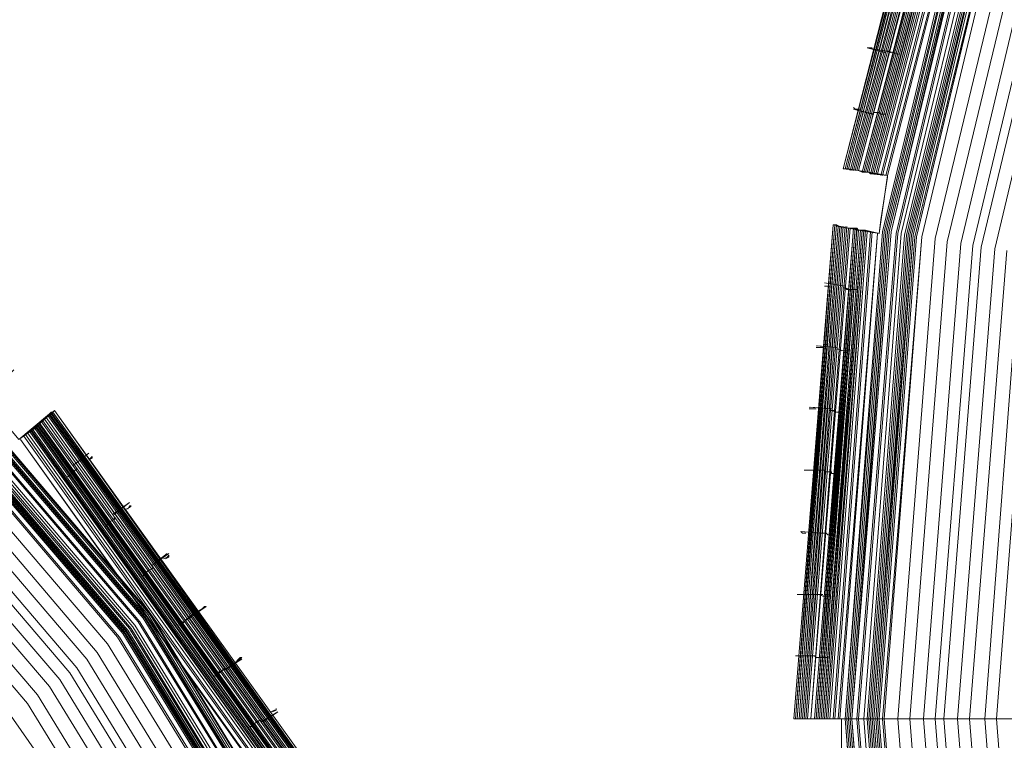
# Model space of a CAD drawing. Units: millimetres. Extents: x 83 to 3047, y -676 to 632.
# Drawn here: x 568 to 654, y -200 to -137 of the extents above; entities that cross this region are included whole.
import ezdxf

# ---------------------------------------------------------------- set-up
doc = ezdxf.new("R2010")
doc.units = ezdxf.units.MM

# ---------------------------------------------------------------- blocks, each defined once
blk = doc.blocks.new('WMF0')
at = {"color": 7, "lineweight": 0}
for points in [[(532.166, -731.673), (530.556, -732.258), (524.85, -711.847), (526.532, -711.554), (526.093, -709.14), (524.411, -709.432), (522.362, -688.289), (524.118, -688.289), (524.118, -685.875), (522.362, -685.875), (524.045, -664.732), (525.728, -665.024), (526.093, -662.537), (524.411, -662.244), (529.751, -641.759), (531.361, -642.345)], [(531.288, -732.039), (525.728, -711.7), (526.532, -711.554), (526.093, -709.14), (525.215, -709.286), (523.24, -688.289), (524.118, -688.289), (524.118, -685.875), (523.167, -685.875), (524.85, -664.878), (525.728, -665.024), (526.093, -662.537), (525.215, -662.39), (530.483, -642.052), (531.361, -642.345)], [(531.654, -731.892), (526.02, -711.627), (526.532, -711.554), (526.093, -709.14), (525.581, -709.213), (523.533, -688.289), (524.118, -688.289), (524.118, -685.875), (523.533, -685.875), (525.142, -664.878), (525.728, -665.024), (526.093, -662.537), (525.581, -662.464), (530.849, -642.125), (531.361, -642.345)], [(538.823, -625.079), (530.776, -644.466), (525.874, -664.951), (524.264, -685.875), (525.874, -706.799), (530.776, -727.21), (538.823, -746.671)], [(538.823, -625.079), (530.849, -644.466), (525.947, -664.951), (524.264, -685.875), (525.947, -706.799), (530.849, -727.21), (538.823, -746.671)], [(538.896, -746.598), (530.849, -727.21), (526.02, -706.799), (524.338, -685.875), (524.338, -685.875), (526.02, -664.951), (530.849, -644.539), (538.896, -625.152)], [(538.896, -746.598), (530.849, -727.21), (526.02, -706.799), (524.338, -685.875), (524.338, -685.875), (526.02, -664.951), (530.849, -644.539), (538.896, -625.152)], [(538.896, -746.598), (530.849, -727.21), (526.02, -706.799), (524.338, -685.875), (524.338, -685.875), (526.02, -664.951), (530.849, -644.539), (538.896, -625.152)], [(538.896, -746.598), (530.849, -727.21), (526.02, -706.799), (524.338, -685.875), (524.338, -685.875), (526.02, -664.951), (530.849, -644.539), (538.896, -625.152)], [(538.97, -625.152), (530.995, -644.539), (526.093, -664.951), (524.411, -685.875), (526.093, -706.799), (530.995, -727.21), (538.97, -746.598)], [(538.97, -625.152), (530.995, -644.539), (526.093, -664.951), (524.411, -685.875), (526.093, -706.799), (530.995, -727.21), (538.97, -746.598)], [(539.043, -625.225), (531.068, -644.539), (526.167, -664.951), (524.484, -685.875), (526.167, -706.799), (531.068, -727.137), (539.043, -746.524)], [(539.043, -625.225), (531.068, -644.539), (526.167, -664.951), (524.484, -685.875), (526.167, -706.799), (531.068, -727.137), (539.043, -746.524)], [(539.116, -625.225), (531.068, -644.539), (526.167, -664.951), (524.557, -685.875), (526.167, -706.799), (531.068, -727.137), (539.116, -746.524)], [(531.141, -727.137), (526.24, -706.725), (524.557, -685.875), (524.557, -685.875), (526.24, -664.951), (531.141, -644.613)], [(531.141, -727.137), (526.24, -706.725), (524.557, -685.875), (524.557, -685.875), (526.24, -664.951), (531.141, -644.613)], [(539.116, -625.225), (531.068, -644.613), (526.167, -664.951), (524.557, -685.875), (526.167, -706.799), (531.068, -727.137), (539.116, -746.524)], [(539.116, -625.225), (531.068, -644.613), (526.24, -664.951), (524.557, -685.875), (526.24, -706.725), (531.068, -727.137), (539.116, -746.524)], [(539.116, -625.225), (531.068, -644.613), (526.24, -664.951), (524.557, -685.875), (526.24, -706.725), (531.068, -727.137), (539.116, -746.524)], [(531.141, -727.137), (526.24, -706.725), (524.557, -685.875), (524.557, -685.875), (526.24, -664.951), (531.141, -644.613)], [(531.288, -644.686), (526.459, -665.024), (524.776, -685.875), (526.459, -706.725), (531.288, -727.064)], [(531.361, -644.686), (526.532, -665.024), (524.85, -685.875), (526.532, -706.725), (531.361, -727.064)], [(531.58, -644.759), (526.679, -665.024), (525.069, -685.875), (526.679, -706.652), (531.58, -726.991)], [(531.727, -726.918), (526.825, -706.652), (525.215, -685.875), (525.215, -685.875), (526.825, -665.097), (531.727, -644.759)], [(531.727, -726.918), (526.825, -706.652), (525.215, -685.875), (525.215, -685.875), (526.825, -665.097), (531.727, -644.759)], [(531.727, -644.759), (526.825, -665.097), (525.215, -685.875), (526.825, -706.652), (531.727, -726.918)], [(531.727, -726.918), (526.825, -706.652), (525.215, -685.875), (525.215, -685.875), (526.825, -665.097), (531.727, -644.759)], [(531.727, -726.918), (526.825, -706.652), (525.215, -685.875), (525.215, -685.875), (526.825, -665.097), (531.727, -644.759)], [(531.8, -644.832), (526.898, -665.097), (525.289, -685.875), (526.898, -706.652), (531.8, -726.918)], [(531.8, -644.832), (526.898, -665.097), (525.289, -685.875), (526.898, -706.652), (531.8, -726.918)], [(531.873, -726.918), (526.971, -706.652), (525.362, -685.875), (525.362, -685.875), (526.971, -665.097), (531.873, -644.832)], [(531.873, -644.832), (526.971, -665.097), (525.362, -685.875), (526.971, -706.652), (531.873, -726.918)], [(531.873, -644.832), (526.971, -665.097), (525.362, -685.875), (526.971, -706.652), (531.873, -726.918)], [(531.946, -726.844), (527.044, -706.652), (525.435, -685.875), (525.435, -685.875), (527.044, -665.097), (531.946, -644.832)], [(531.946, -726.844), (527.044, -706.652), (525.435, -685.875), (525.435, -685.875), (527.044, -665.097), (531.946, -644.832)], [(531.946, -644.832), (527.044, -665.097), (525.435, -685.875), (527.044, -706.652), (531.946, -726.844)], [(531.946, -644.832), (527.044, -665.097), (525.435, -685.875), (527.044, -706.652), (531.946, -726.844)], [(531.946, -726.844), (527.044, -706.652), (525.435, -685.875), (525.435, -685.875), (527.044, -665.097), (531.946, -644.832)], [(531.946, -726.844), (527.118, -706.652), (525.508, -685.875), (525.508, -685.875), (527.118, -665.097), (531.946, -644.832)], [(531.946, -726.844), (527.118, -706.652), (525.508, -685.875), (525.508, -685.875), (527.118, -665.097), (531.946, -644.832)], [(531.946, -726.844), (527.118, -706.652), (525.508, -685.875), (525.508, -685.875), (527.118, -665.097), (531.946, -644.832)], [(531.946, -726.844), (527.118, -706.652), (525.508, -685.875), (525.508, -685.875), (527.118, -665.097), (531.946, -644.832)], [(532.019, -644.905), (527.191, -665.097), (525.508, -685.875), (527.191, -706.579), (532.019, -726.844)], [(532.019, -644.905), (527.191, -665.097), (525.581, -685.875), (527.191, -706.579), (532.019, -726.844)], [(532.019, -644.905), (527.191, -665.097), (525.581, -685.875), (527.191, -706.579), (532.019, -726.844)], [(532.166, -644.905), (527.264, -665.17), (525.654, -685.875), (527.264, -706.579), (532.166, -726.844)], [(532.166, -644.905), (527.264, -665.17), (525.654, -685.875), (527.264, -706.579), (532.166, -726.844)], [(532.166, -726.771), (527.337, -706.579), (525.728, -685.875), (525.728, -685.875), (527.337, -665.17), (532.166, -644.978)], [(532.166, -726.771), (527.337, -706.579), (525.728, -685.875), (525.728, -685.875), (527.337, -665.17), (532.166, -644.978)], [(532.166, -644.905), (527.337, -665.17), (525.728, -685.875), (527.337, -706.579), (532.166, -726.771)], [(532.166, -644.905), (527.337, -665.17), (525.728, -685.875), (527.337, -706.579), (532.166, -726.771)], [(532.166, -726.771), (527.337, -706.579), (525.728, -685.875), (525.728, -685.875), (527.337, -665.17), (532.166, -644.978)], [(532.385, -726.698), (527.557, -706.579), (525.874, -685.875), (525.874, -685.875), (527.557, -665.17), (532.385, -644.978)], [(532.385, -726.698), (527.557, -706.579), (525.874, -685.875), (525.874, -685.875), (527.557, -665.17), (532.385, -644.978)], [(532.385, -644.978), (527.557, -665.17), (525.947, -685.875), (527.557, -706.579), (532.385, -726.698)], [(532.97, -645.198), (528.142, -665.244), (526.532, -685.875), (528.142, -706.433), (532.97, -726.552)], [(533.483, -645.344), (528.654, -665.39), (527.044, -685.875), (528.654, -706.36), (533.483, -726.405)], [(533.995, -645.49), (529.239, -665.463), (527.63, -685.875), (529.239, -706.286), (533.995, -726.186)], [(534.507, -726.04), (529.751, -706.213), (528.142, -685.875), (528.142, -685.875), (529.751, -665.536), (534.507, -645.71)], [(534.507, -726.04), (529.751, -706.213), (528.142, -685.875), (528.142, -685.875), (529.751, -665.536), (534.507, -645.71)], [(534.507, -726.04), (529.751, -706.213), (528.142, -685.875), (528.142, -685.875), (529.751, -665.536), (534.507, -645.71)], [(534.873, -645.783), (530.117, -665.609), (528.508, -685.875), (530.117, -706.14), (534.873, -725.893)], [(534.873, -645.783), (530.117, -665.609), (528.508, -685.875), (530.117, -706.14), (534.873, -725.893)], [(534.873, -645.783), (530.117, -665.609), (528.508, -685.875), (530.117, -706.14), (534.873, -725.893)], [(535.385, -646.003), (530.702, -665.683), (529.093, -685.875), (530.702, -706.067), (535.385, -725.747)], [(531.215, -665.756), (529.605, -685.875), (531.215, -705.994)], [(531.215, -665.756), (529.605, -685.875), (531.215, -705.994)], [(531.8, -705.847), (530.263, -685.875), (530.263, -685.875), (531.8, -665.829)], [(531.8, -705.847), (530.263, -685.875), (530.263, -685.875), (531.8, -665.829)], [(532.312, -705.774), (530.776, -685.875), (530.776, -685.875), (532.312, -665.902)], [(532.312, -705.774), (530.776, -685.875), (530.776, -685.875), (532.312, -665.902)], [(451.031, -642.71), (453.153, -643.954), (454.031, -642.491), (471.516, -654.489), (470.419, -655.806), (472.321, -657.416), (473.418, -656.025), (488.489, -670.95), (487.245, -672.048), (488.782, -673.877), (490.099, -672.779), (502.463, -690.045), (500.926, -690.923), (502.17, -693.044), (503.706, -692.167), (512.851, -711.334), (511.242, -711.92)], [(451.031, -642.71), (453.153, -643.954), (453.592, -643.222), (470.931, -655.148), (470.419, -655.806), (472.321, -657.416), (472.833, -656.684), (487.904, -671.462), (487.245, -672.048), (488.782, -673.877), (489.513, -673.364), (501.731, -690.484), (500.926, -690.923), (502.17, -693.044), (502.975, -692.605), (512.047, -711.627), (511.242, -711.92)], [(451.031, -642.71), (453.153, -643.954), (453.446, -643.515), (470.711, -655.367), (470.419, -655.806), (472.321, -657.416), (472.687, -656.977), (487.611, -671.682), (487.245, -672.048), (488.782, -673.877), (489.221, -673.511), (501.438, -690.63), (500.926, -690.923), (502.17, -693.044), (502.682, -692.752), (511.754, -711.7)], [(519.948, -760.059), (518.338, -739.135), (513.437, -718.724), (505.389, -699.263), (494.415, -681.339), (480.807, -665.39), (464.785, -651.782), (446.934, -640.808), (427.474, -632.761), (407.062, -627.859), (386.138, -626.176), (365.215, -627.859), (344.803, -632.761)], [(519.948, -760.059), (518.265, -739.135), (513.364, -718.724), (505.389, -699.263), (494.415, -681.412), (480.734, -665.39), (464.785, -651.782), (446.861, -640.808), (427.474, -632.761), (407.062, -627.859), (386.138, -626.176), (365.215, -627.859), (344.803, -632.761)], [(344.803, -632.834), (365.215, -627.932), (386.138, -626.249), (407.062, -627.932), (427.474, -632.834), (446.861, -640.808), (464.785, -651.782), (480.734, -665.463), (494.342, -681.412), (505.316, -699.336), (513.364, -718.724), (518.265, -739.135), (519.875, -760.059)], [(344.803, -632.834), (365.215, -627.932), (386.138, -626.249), (407.062, -627.932), (427.474, -632.834), (446.861, -640.808), (464.785, -651.782), (480.734, -665.463), (494.342, -681.412), (505.316, -699.336), (513.364, -718.724), (518.265, -739.135), (519.875, -760.059)], [(344.803, -632.834), (365.215, -627.932), (386.138, -626.249), (407.062, -627.932), (427.474, -632.834), (446.861, -640.808), (464.785, -651.782), (480.734, -665.463), (494.342, -681.412), (505.316, -699.336), (513.364, -718.724), (518.265, -739.135), (519.875, -760.059)], [(344.803, -632.834), (365.215, -627.932), (386.138, -626.249), (407.062, -627.932), (427.474, -632.834), (446.861, -640.808), (464.785, -651.782), (480.734, -665.463), (494.342, -681.412), (505.316, -699.336), (513.364, -718.724), (518.265, -739.135), (519.875, -760.059)], [(519.802, -760.059), (518.119, -739.135), (513.217, -718.724), (505.243, -699.336), (494.269, -681.485), (480.661, -665.536), (464.712, -651.855), (446.861, -640.955), (427.474, -632.907), (407.062, -628.005), (386.138, -626.323), (365.215, -628.005), (344.876, -632.907)], [(519.802, -760.059), (518.119, -739.135), (513.217, -718.724), (505.243, -699.336), (494.269, -681.485), (480.661, -665.536), (464.712, -651.855), (446.861, -640.955), (427.474, -632.907), (407.062, -628.005), (386.138, -626.323), (365.215, -628.005), (344.876, -632.907)], [(519.728, -760.059), (518.046, -739.135), (513.144, -718.797), (505.17, -699.409), (494.196, -681.485), (480.588, -665.536), (464.639, -651.929), (446.788, -641.028), (427.401, -632.98), (407.062, -628.078), (386.138, -626.396), (365.288, -628.078), (344.876, -632.98)], [(519.728, -760.059), (518.046, -739.135), (513.144, -718.797), (505.17, -699.409), (494.196, -681.485), (480.588, -665.536), (464.639, -651.929), (446.788, -641.028), (427.401, -632.98), (407.062, -628.078), (386.138, -626.396), (365.288, -628.078), (344.876, -632.98)], [(519.655, -760.059), (518.046, -739.135), (513.144, -718.797), (505.096, -699.409), (494.196, -681.558), (480.588, -665.609), (464.639, -652.002), (446.788, -641.028), (427.401, -632.98), (407.062, -628.152), (386.138, -626.469), (365.288, -628.152), (344.876, -632.98)], [(519.655, -760.059), (518.046, -739.135), (513.144, -718.797), (505.096, -699.409), (494.196, -681.558), (480.588, -665.609), (464.639, -652.002), (446.788, -641.028), (427.401, -633.053), (407.062, -628.152), (386.138, -626.469), (365.288, -628.152), (344.876, -633.053)], [(519.655, -760.059), (518.046, -739.135), (513.144, -718.797), (505.096, -699.409), (494.196, -681.558), (480.588, -665.609), (464.639, -652.002), (446.788, -641.028), (427.401, -633.053), (407.062, -628.152), (386.138, -626.469), (365.288, -628.152), (344.876, -633.053)], [(519.728, -760.059), (518.046, -739.135), (513.144, -718.797), (505.17, -699.409), (494.196, -681.558), (480.588, -665.609), (464.639, -651.929), (446.788, -641.028), (427.401, -632.98), (407.062, -628.078), (386.138, -626.469), (365.288, -628.078), (344.876, -632.98)], [(344.876, -633.053), (365.288, -628.152), (386.138, -626.469), (407.062, -628.152), (427.401, -633.053), (446.788, -641.028), (464.639, -652.002), (480.515, -665.609), (494.122, -681.558), (505.096, -699.409), (513.071, -718.797), (517.973, -739.208), (519.655, -760.059)], [(344.876, -633.053), (365.288, -628.152), (386.138, -626.469), (407.062, -628.152), (427.401, -633.053), (446.788, -641.028), (464.639, -652.002), (480.515, -665.609), (494.122, -681.558), (505.096, -699.409), (513.071, -718.797), (517.973, -739.208), (519.655, -760.059)], [(344.876, -633.053), (365.288, -628.152), (386.138, -626.469), (407.062, -628.152), (427.401, -633.053), (446.788, -641.028), (464.639, -652.002), (480.515, -665.609), (494.122, -681.558), (505.096, -699.409), (513.071, -718.797), (517.973, -739.208), (519.655, -760.059)], [(519.436, -760.059), (517.826, -739.208), (512.925, -718.87), (504.877, -699.556), (493.976, -681.705), (480.368, -665.756), (464.493, -652.148), (446.642, -641.247), (427.327, -633.273), (406.989, -628.371), (386.138, -626.688), (365.288, -628.371), (344.949, -633.273)], [(519.363, -760.059), (517.753, -739.208), (512.851, -718.87), (504.877, -699.556), (493.903, -681.705), (480.368, -665.829), (464.42, -652.221), (446.642, -641.32), (427.327, -633.273), (406.989, -628.444), (386.138, -626.762), (365.288, -628.444), (345.022, -633.273)], [(519.143, -760.059), (517.534, -739.282), (512.632, -718.943), (504.658, -699.629), (493.757, -681.851), (480.222, -665.975), (464.346, -652.367), (446.568, -641.467), (427.254, -633.492), (406.989, -628.591), (386.138, -626.981), (365.361, -628.591), (345.022, -633.492)], [(345.096, -633.639), (365.361, -628.737), (386.138, -627.127), (406.916, -628.737), (427.181, -633.639), (446.495, -641.613), (464.273, -652.514), (480.149, -666.048), (493.684, -681.924), (504.584, -699.702), (512.559, -719.016), (517.387, -739.282), (518.997, -760.059)], [(345.096, -633.639), (365.361, -628.737), (386.138, -627.127), (406.916, -628.737), (427.181, -633.639), (446.495, -641.613), (464.273, -652.514), (480.149, -666.048), (493.684, -681.924), (504.584, -699.702), (512.559, -719.016), (517.387, -739.282), (518.997, -760.059)], [(519.07, -760.059), (517.387, -739.282), (512.559, -719.016), (504.584, -699.702), (493.684, -681.924), (480.149, -666.048), (464.273, -652.514), (446.495, -641.613), (427.181, -633.639), (406.916, -628.737), (386.138, -627.127), (365.361, -628.737), (345.096, -633.639)], [(345.096, -633.639), (365.361, -628.737), (386.138, -627.127), (406.916, -628.737), (427.181, -633.639), (446.495, -641.613), (464.273, -652.514), (480.149, -666.048), (493.684, -681.924), (504.584, -699.702), (512.559, -719.016), (517.387, -739.282), (518.997, -760.059)], [(345.096, -633.639), (365.361, -628.737), (386.138, -627.127), (406.916, -628.737), (427.181, -633.639), (446.495, -641.613), (464.273, -652.514), (480.149, -666.048), (493.684, -681.924), (504.584, -699.702), (512.559, -719.016), (517.387, -739.282), (518.997, -760.059)], [(518.924, -760.059), (517.314, -739.282), (512.412, -719.016), (504.438, -699.775), (493.61, -681.997), (480.076, -666.122), (464.2, -652.587), (446.422, -641.686), (427.181, -633.712), (406.916, -628.81), (386.138, -627.2), (365.361, -628.81), (345.096, -633.712)], [(518.924, -760.059), (517.314, -739.282), (512.412, -719.016), (504.438, -699.775), (493.61, -681.997), (480.076, -666.122), (464.2, -652.587), (446.422, -641.686), (427.181, -633.712), (406.916, -628.81), (386.138, -627.2), (365.361, -628.81), (345.096, -633.712)], [(345.169, -633.785), (365.361, -628.883), (386.138, -627.274), (406.916, -628.883), (427.181, -633.785), (446.422, -641.759), (464.127, -652.66), (480.003, -666.195), (493.537, -681.997), (504.438, -699.775), (512.339, -719.016), (517.241, -739.282), (518.851, -760.059)], [(518.851, -760.059), (517.241, -739.282), (512.339, -719.016), (504.365, -699.775), (493.537, -681.997), (480.003, -666.195), (464.127, -652.66), (446.422, -641.759), (427.181, -633.785), (406.916, -628.956), (386.138, -627.274), (365.361, -628.956), (345.169, -633.785)], [(518.851, -760.059), (517.241, -739.282), (512.339, -719.016), (504.365, -699.775), (493.537, -681.997), (480.003, -666.195), (464.127, -652.66), (446.422, -641.759), (427.181, -633.785), (406.916, -628.956), (386.138, -627.274), (365.361, -628.956), (345.169, -633.785)], [(345.169, -633.858), (365.434, -629.029), (386.138, -627.347), (406.916, -629.029), (427.108, -633.858), (446.349, -641.832), (464.127, -652.733), (479.929, -666.195), (493.464, -682.07), (504.365, -699.848), (512.266, -719.089), (517.168, -739.282), (518.777, -760.059)], [(345.169, -633.858), (365.434, -629.029), (386.138, -627.347), (406.916, -629.029), (427.108, -633.858), (446.349, -641.832), (464.127, -652.733), (479.929, -666.195), (493.464, -682.07), (504.365, -699.848), (512.266, -719.089), (517.168, -739.282), (518.777, -760.059)], [(518.777, -760.059), (517.168, -739.282), (512.339, -719.016), (504.365, -699.775), (493.464, -682.07), (479.929, -666.195), (464.127, -652.66), (446.349, -641.832), (427.181, -633.858), (406.916, -628.956), (386.138, -627.347), (365.434, -628.956), (345.169, -633.858)], [(518.777, -760.059), (517.168, -739.282), (512.339, -719.016), (504.365, -699.775), (493.464, -682.07), (479.929, -666.195), (464.127, -652.66), (446.349, -641.832), (427.181, -633.858), (406.916, -628.956), (386.138, -627.347), (365.434, -628.956), (345.169, -633.858)], [(345.169, -633.858), (365.434, -629.029), (386.138, -627.347), (406.916, -629.029), (427.108, -633.858), (446.349, -641.832), (464.127, -652.733), (479.929, -666.195), (493.464, -682.07), (504.365, -699.848), (512.266, -719.089), (517.168, -739.282), (518.777, -760.059)], [(345.169, -633.858), (365.434, -629.029), (386.138, -627.42), (406.916, -629.029), (427.108, -633.858), (446.349, -641.832), (464.127, -652.733), (479.929, -666.268), (493.391, -682.07), (504.292, -699.848), (512.266, -719.089), (517.095, -739.282), (518.777, -760.059)], [(345.169, -633.858), (365.434, -629.029), (386.138, -627.42), (406.916, -629.029), (427.108, -633.858), (446.349, -641.832), (464.127, -652.733), (479.929, -666.268), (493.391, -682.07), (504.292, -699.848), (512.266, -719.089), (517.095, -739.282), (518.777, -760.059)], [(345.169, -633.858), (365.434, -629.029), (386.138, -627.42), (406.916, -629.029), (427.108, -633.858), (446.349, -641.832), (464.127, -652.733), (479.929, -666.268), (493.391, -682.07), (504.292, -699.848), (512.266, -719.089), (517.095, -739.282), (518.777, -760.059)], [(345.169, -633.858), (365.434, -629.029), (386.138, -627.42), (406.916, -629.029), (427.108, -633.858), (446.349, -641.832), (464.127, -652.733), (479.929, -666.268), (493.391, -682.07), (504.292, -699.848), (512.266, -719.089), (517.095, -739.282), (518.777, -760.059)], [(518.704, -760.059), (517.022, -739.355), (512.193, -719.089), (504.219, -699.848), (493.391, -682.144), (479.856, -666.268), (464.054, -652.806), (446.349, -641.906), (427.108, -633.931), (406.916, -629.103), (386.138, -627.42), (365.434, -629.103), (345.169, -633.931)], [(518.631, -760.059), (517.022, -739.355), (512.193, -719.089), (504.219, -699.848), (493.318, -682.144), (479.856, -666.341), (464.054, -652.806), (446.276, -641.906), (427.108, -634.004), (406.916, -629.103), (386.138, -627.493), (365.434, -629.103), (345.242, -634.004)], [(518.631, -760.059), (517.022, -739.355), (512.193, -719.089), (504.219, -699.848), (493.318, -682.144), (479.856, -666.341), (464.054, -652.806), (446.276, -641.906), (427.108, -634.004), (406.916, -629.103), (386.138, -627.493), (365.434, -629.103), (345.242, -634.004)], [(518.558, -760.059), (516.948, -739.355), (512.12, -719.089), (504.145, -699.921), (493.318, -682.217), (479.783, -666.341), (463.981, -652.88), (446.276, -641.979), (427.108, -634.077), (406.843, -629.176), (386.138, -627.566), (365.434, -629.176), (345.242, -634.077)], [(518.558, -760.059), (516.948, -739.355), (512.12, -719.089), (504.145, -699.921), (493.318, -682.217), (479.783, -666.341), (463.981, -652.88), (446.276, -641.979), (427.108, -634.077), (406.843, -629.176), (386.138, -627.566), (365.434, -629.176), (345.242, -634.077)], [(345.242, -634.151), (365.434, -629.249), (386.138, -627.639), (406.843, -629.249), (427.035, -634.151), (446.276, -642.052), (463.981, -652.953), (479.71, -666.414), (493.245, -682.217), (504.072, -699.921), (512.047, -719.163), (516.875, -739.355), (518.485, -760.059)], [(345.242, -634.151), (365.434, -629.249), (386.138, -627.639), (406.843, -629.249), (427.035, -634.151), (446.276, -642.052), (463.981, -652.953), (479.71, -666.414), (493.245, -682.217), (504.072, -699.921), (512.047, -719.163), (516.875, -739.355), (518.485, -760.059)], [(518.558, -760.059), (516.875, -739.355), (512.047, -719.163), (504.072, -699.921), (493.245, -682.217), (479.783, -666.414), (463.981, -652.953), (446.276, -642.052), (427.035, -634.077), (406.843, -629.249), (386.138, -627.639), (365.434, -629.249), (345.242, -634.077)], [(518.558, -760.059), (516.875, -739.355), (512.047, -719.163), (504.072, -699.921), (493.245, -682.217), (479.783, -666.414), (463.981, -652.953), (446.276, -642.052), (427.035, -634.077), (406.843, -629.249), (386.138, -627.639), (365.434, -629.249), (345.242, -634.077)], [(345.242, -634.151), (365.434, -629.249), (386.138, -627.639), (406.843, -629.249), (427.035, -634.151), (446.276, -642.052), (463.981, -652.953), (479.71, -666.414), (493.245, -682.217), (504.072, -699.921), (512.047, -719.163), (516.875, -739.355), (518.485, -760.059)], [(345.315, -634.297), (365.507, -629.468), (386.138, -627.786), (406.843, -629.468), (426.962, -634.297), (446.13, -642.198), (463.834, -653.099), (479.637, -666.561), (493.098, -682.363), (503.926, -699.995), (511.827, -719.236), (516.729, -739.355), (518.338, -760.059)], [(345.315, -634.297), (365.507, -629.468), (386.138, -627.786), (406.843, -629.468), (426.962, -634.297), (446.13, -642.198), (463.834, -653.099), (479.637, -666.561), (493.098, -682.363), (503.926, -699.995), (511.827, -719.236), (516.729, -739.355), (518.338, -760.059)], [(518.265, -760.059), (516.656, -739.355), (511.827, -719.236), (503.853, -700.068), (493.025, -682.363), (479.564, -666.561), (463.834, -653.099), (446.13, -642.271), (426.962, -634.297), (406.843, -629.468), (386.138, -627.859), (365.507, -629.468), (345.315, -634.297)], [(517.753, -760.059), (516.07, -739.501), (511.315, -719.382), (503.414, -700.287), (492.586, -682.656), (479.198, -666.999), (463.468, -653.538), (445.91, -642.784), (426.815, -634.882), (406.769, -630.054), (386.138, -628.444), (365.58, -630.054), (345.461, -634.882)], [(517.168, -760.059), (515.558, -739.574), (510.73, -719.528), (502.902, -700.58), (492.147, -683.022), (478.832, -667.365), (463.176, -653.977), (445.617, -643.222), (426.669, -635.394), (406.623, -630.566), (386.138, -628.956), (365.654, -630.566), (345.681, -635.394)], [(516.656, -760.059), (515.046, -739.647), (510.218, -719.748), (502.39, -700.799), (491.708, -683.314), (478.393, -667.731), (462.81, -654.489), (445.398, -643.735), (426.449, -635.906), (406.55, -631.151), (386.138, -629.542), (365.727, -631.151), (345.827, -635.906)], [(346.047, -636.419), (365.8, -631.663), (386.138, -630.054), (406.477, -631.663), (426.303, -636.419), (445.105, -644.247), (462.517, -654.928), (478.027, -668.17), (491.269, -683.68), (501.877, -701.019), (509.706, -719.894), (514.461, -739.721), (516.07, -760.059)], [(346.047, -636.419), (365.8, -631.663), (386.138, -630.054), (406.477, -631.663), (426.303, -636.419), (445.105, -644.247), (462.517, -654.928), (478.027, -668.17), (491.269, -683.68), (501.877, -701.019), (509.706, -719.894), (514.461, -739.721), (516.07, -760.059)], [(346.047, -636.419), (365.8, -631.663), (386.138, -630.054), (406.477, -631.663), (426.303, -636.419), (445.105, -644.247), (462.517, -654.928), (478.027, -668.17), (491.269, -683.68), (501.877, -701.019), (509.706, -719.894), (514.461, -739.721), (516.07, -760.059)], [(515.705, -760.059), (514.095, -739.794), (509.34, -720.04), (501.585, -701.238), (490.977, -683.899), (477.735, -668.39), (462.298, -655.221), (444.959, -644.613), (426.157, -636.784), (406.404, -632.029), (386.138, -630.419), (365.873, -632.029), (346.12, -636.784)], [(515.705, -760.059), (514.095, -739.794), (509.34, -720.04), (501.585, -701.238), (490.977, -683.899), (477.735, -668.39), (462.298, -655.221), (444.959, -644.613), (426.157, -636.784), (406.404, -632.029), (386.138, -630.493), (365.873, -632.029), (346.12, -636.784)], [(515.705, -760.059), (514.095, -739.794), (509.34, -720.04), (501.585, -701.238), (490.977, -683.899), (477.735, -668.39), (462.298, -655.221), (444.959, -644.613), (426.157, -636.784), (406.404, -632.029), (386.138, -630.493), (365.873, -632.029), (346.12, -636.784)], [(515.119, -760.059), (513.583, -739.867), (508.828, -720.187), (501.073, -701.458), (490.538, -684.192), (477.369, -668.828), (462.005, -655.66), (444.739, -645.051), (426.011, -637.297), (406.33, -632.614), (386.138, -631.005), (365.946, -632.614), (346.266, -637.297)], [(514.607, -760.059), (513.071, -739.94), (508.316, -720.333), (500.634, -701.677), (490.099, -684.485), (477.003, -669.194), (461.639, -656.099), (444.447, -645.564), (425.864, -637.809), (406.257, -633.126), (386.138, -631.517), (366.093, -633.126), (346.486, -637.809)], [(514.607, -760.059), (513.071, -739.94), (508.316, -720.333), (500.634, -701.677), (490.099, -684.485), (477.003, -669.194), (461.639, -656.099), (444.447, -645.564), (425.864, -637.809), (406.257, -633.126), (386.138, -631.517), (366.093, -633.126), (346.486, -637.809)], [(346.632, -638.394), (366.166, -633.712), (386.138, -632.175), (406.184, -633.712), (425.645, -638.394), (444.227, -646.076), (461.274, -656.611), (476.564, -669.633), (489.587, -684.851), (500.048, -701.97), (507.73, -720.553), (512.412, -740.086), (514.022, -760.059)], [(346.632, -638.394), (366.166, -633.712), (386.138, -632.175), (406.184, -633.712), (425.645, -638.394), (444.227, -646.076), (461.274, -656.611), (476.564, -669.633), (489.587, -684.851), (500.048, -701.97), (507.73, -720.553), (512.412, -740.086), (514.022, -760.059)], [(346.778, -638.906), (366.239, -634.224), (386.138, -632.687), (406.038, -634.224), (425.498, -638.906), (443.935, -646.588), (460.981, -656.977), (476.198, -669.999), (489.148, -685.216), (499.609, -702.263), (507.218, -720.699), (511.9, -740.159), (513.437, -760.059)], [(346.778, -638.906), (366.239, -634.224), (386.138, -632.687), (406.038, -634.224), (425.498, -638.906), (443.935, -646.588), (460.981, -656.977), (476.198, -669.999), (489.148, -685.216), (499.609, -702.263), (507.218, -720.699), (511.9, -740.159), (513.437, -760.059)], [(342.754, -879.31), (364.117, -885.089), (386.138, -886.992), (408.159, -885.089), (429.522, -879.31), (449.568, -870.018), (467.712, -857.289), (483.368, -841.632), (496.025, -823.562), (505.389, -803.516), (511.096, -782.08), (512.998, -760.059), (512.998, -760.059), (511.096, -738.038), (505.389, -716.675), (496.025, -696.629), (483.368, -678.486), (467.712, -662.829), (449.568, -650.173), (429.522, -640.808), (408.159, -635.029), (386.138, -633.126), (364.117, -635.029), (342.754, -640.808)], [(342.754, -879.31), (364.117, -885.089), (386.138, -886.992), (408.159, -885.089), (429.522, -879.31), (449.568, -870.018), (467.712, -857.289), (483.368, -841.632), (496.025, -823.562), (505.389, -803.516), (511.096, -782.08), (512.998, -760.059), (512.998, -760.059), (511.096, -738.038), (505.389, -716.675), (496.025, -696.629), (483.368, -678.486), (467.712, -662.829), (449.568, -650.173), (429.522, -640.808), (408.159, -635.029), (386.138, -633.126), (364.117, -635.029), (342.754, -640.808)], [(524.191, -662.244), (529.459, -641.613)], [(524.191, -662.244), (529.532, -641.686)], [(524.191, -662.244), (529.532, -641.686)], [(524.191, -662.244), (529.532, -641.686)], [(524.191, -662.244), (529.459, -641.686)], [(524.191, -662.244), (529.532, -641.686)], [(524.191, -662.244), (529.459, -641.686)], [(524.264, -662.244), (529.532, -641.686)], [(524.264, -662.244), (529.605, -641.686)], [(524.264, -662.244), (529.532, -641.686)], [(524.264, -662.244), (529.532, -641.686)], [(524.338, -662.244), (529.605, -641.686)], [(524.338, -662.244), (529.605, -641.686)], [(524.338, -662.244), (529.605, -641.686)], [(524.338, -662.244), (529.605, -641.686)], [(524.411, -662.244), (529.678, -641.759)], [(524.411, -662.244), (529.751, -641.759)], [(524.411, -662.244), (529.678, -641.759)], [(524.411, -662.244), (529.751, -641.759)], [(524.411, -662.244), (529.678, -641.759)], [(524.484, -662.317), (529.825, -641.759)], [(524.557, -662.317), (529.825, -641.759)], [(524.63, -662.317), (529.898, -641.832)], [(524.703, -662.317), (529.971, -641.832)], [(524.776, -662.317), (530.044, -641.832)], [(524.85, -662.317), (530.19, -641.906)], [(524.85, -662.317), (530.117, -641.906)], [(524.996, -662.39), (530.263, -641.906)], [(524.996, -662.39), (530.337, -641.979)], [(525.069, -662.39), (530.337, -641.979)], [(525.069, -662.39), (530.337, -641.979)], [(525.069, -662.39), (530.337, -641.979)], [(525.142, -662.39), (530.41, -641.979)], [(525.142, -662.39), (530.41, -641.979)], [(525.215, -662.39), (530.483, -641.979)], [(525.215, -662.39), (530.483, -642.052)], [(525.289, -662.39), (530.556, -642.052)], [(526.093, -662.537), (525.289, -662.39), (530.556, -642.052), (531.361, -642.345)], [(525.289, -662.39), (530.556, -642.052)], [(525.289, -662.39), (530.556, -642.052)], [(525.362, -662.464), (530.556, -642.052)], [(525.362, -662.464), (530.629, -642.052)], [(525.362, -662.464), (530.629, -642.052)], [(525.362, -662.464), (530.629, -642.052)], [(525.435, -662.464), (530.702, -642.052)], [(525.435, -662.464), (530.702, -642.125)], [(525.435, -662.464), (530.702, -642.125)], [(525.508, -662.464), (530.776, -642.125)], [(525.508, -662.464), (530.776, -642.125)], [(525.508, -662.464), (530.776, -642.125)], [(525.581, -662.464), (530.849, -642.125)], [(525.654, -662.464), (530.922, -642.198)], [(525.801, -662.537), (530.995, -642.198)], [(525.874, -662.537), (531.068, -642.271)], [(526.02, -662.537), (531.288, -642.271)], [(526.093, -662.537), (531.288, -642.345)], [(525.215, -657.05), (525.289, -657.05), (525.435, -657.05)], [(526.02, -657.269), (525.215, -657.05)], [(525.215, -657.05), (526.02, -657.196)], [(525.435, -657.05), (525.289, -657.05), (525.215, -657.05)], [(526.02, -657.196), (526.093, -657.196), (526.24, -657.269)], [(526.313, -657.269), (526.167, -657.196), (526.093, -657.196)], [(526.313, -657.269), (526.386, -657.269), (526.605, -657.342)], [(526.532, -657.342), (526.386, -657.269), (526.313, -657.269)], [(524.63, -659.61), (524.703, -659.683), (524.923, -659.683)], [(524.923, -659.683), (524.703, -659.683), (524.63, -659.61)], [(525.508, -659.903), (524.63, -659.683)], [(524.63, -659.683), (525.435, -659.903)], [(525.728, -659.83), (525.581, -659.83), (525.508, -659.83)], [(525.508, -659.83), (525.581, -659.83), (525.728, -659.83)], [(526.02, -659.903), (525.801, -659.903), (525.728, -659.83)], [(525.801, -659.903), (525.874, -659.903), (526.02, -659.903)], [(524.411, -662.244), (526.093, -662.537), (525.728, -665.024), (523.972, -664.732)], [(524.411, -662.244), (524.338, -662.244), (524.264, -662.244), (524.191, -662.244)], [(524.191, -662.244), (524.85, -662.317), (525.069, -662.39)], [(524.996, -662.39), (524.85, -662.317), (524.191, -662.244)], [(524.191, -662.244), (524.264, -662.244), (524.338, -662.244), (524.411, -662.244)], [(525.289, -662.39), (526.093, -662.537), (525.728, -665.024), (524.85, -664.878)], [(525.215, -662.39), (525.142, -662.39), (525.069, -662.39), (524.996, -662.39)], [(525.069, -662.39), (525.142, -662.39), (525.215, -662.39), (525.289, -662.39)], [(525.508, -662.464), (526.093, -662.537), (525.728, -665.024), (525.142, -664.878)], [(525.289, -662.39), (525.362, -662.464), (525.435, -662.464), (525.508, -662.464)], [(525.362, -662.464), (526.093, -662.537)], [(525.581, -662.464), (525.508, -662.464), (525.435, -662.464), (525.362, -662.464)], [(526.093, -662.537), (526.093, -662.61), (525.801, -664.439), (525.728, -665.024)], [(525.728, -665.024), (525.801, -664.439), (526.093, -662.61), (526.093, -662.537)], [(522.07, -685.875), (523.752, -664.658)], [(522.143, -685.875), (523.752, -664.658)], [(522.143, -685.875), (523.825, -664.658)], [(522.143, -685.875), (523.825, -664.658)], [(522.143, -685.875), (523.752, -664.658)], [(522.143, -685.875), (523.825, -664.658)], [(522.143, -685.875), (523.825, -664.658)], [(522.143, -685.875), (523.752, -664.658)], [(522.216, -685.875), (523.825, -664.658)], [(522.216, -685.875), (523.825, -664.658)], [(522.216, -685.875), (523.825, -664.658)], [(522.216, -685.875), (523.899, -664.658)], [(522.289, -685.875), (523.899, -664.658)], [(522.289, -685.875), (523.899, -664.658)], [(522.289, -685.875), (523.899, -664.658)], [(522.362, -685.875), (523.972, -664.732)], [(522.362, -685.875), (524.045, -664.732)], [(522.362, -685.875), (523.972, -664.732)], [(522.362, -685.875), (524.045, -664.732)], [(522.362, -685.875), (523.972, -664.732)], [(522.435, -685.875), (524.118, -664.732)], [(522.509, -685.875), (524.118, -664.732)], [(522.582, -685.875), (524.191, -664.732)], [(522.582, -685.875), (524.264, -664.732)], [(522.655, -685.875), (524.338, -664.732)], [(523.752, -664.658), (523.825, -664.658), (523.899, -664.658), (524.045, -664.732)], [(524.63, -664.805), (524.411, -664.805), (523.752, -664.658)], [(523.752, -664.658), (524.411, -664.805), (524.63, -664.805)], [(523.972, -664.732), (523.899, -664.658), (523.825, -664.658), (523.752, -664.658)], [(522.801, -685.875), (524.484, -664.805)], [(522.801, -685.875), (524.411, -664.805)], [(522.947, -685.875), (524.63, -664.805)], [(522.947, -685.875), (524.63, -664.805)], [(523.021, -685.875), (524.63, -664.805)], [(523.021, -685.875), (524.63, -664.805)], [(523.021, -685.875), (524.703, -664.805)], [(523.094, -685.875), (524.703, -664.805)], [(523.094, -685.875), (524.776, -664.805)], [(523.167, -685.875), (524.776, -664.878)], [(523.167, -685.875), (524.85, -664.878)], [(523.24, -685.875), (524.85, -664.878)], [(524.118, -685.875), (523.24, -685.875), (524.85, -664.878), (525.728, -665.024)], [(523.24, -685.875), (524.85, -664.878)], [(523.24, -685.875), (524.85, -664.878)], [(523.313, -685.875), (524.923, -664.878)], [(523.313, -685.875), (524.923, -664.878)], [(523.313, -685.875), (524.996, -664.878)], [(523.313, -685.875), (524.923, -664.878)], [(523.386, -685.875), (525.069, -664.878)], [(523.386, -685.875), (524.996, -664.878)], [(523.386, -685.875), (525.069, -664.878)], [(523.46, -685.875), (525.142, -664.878)], [(523.46, -685.875), (525.142, -664.878)], [(523.46, -685.875), (525.142, -664.878)], [(523.533, -685.875), (525.142, -664.878)], [(523.606, -685.875), (525.215, -664.951)], [(523.752, -685.875), (525.362, -664.951)], [(523.825, -685.875), (525.435, -664.951)], [(523.972, -685.875), (525.654, -665.024)], [(524.045, -685.875), (525.654, -665.024)], [(524.85, -664.878), (524.776, -664.878), (524.703, -664.805), (524.63, -664.805)], [(524.63, -664.805), (524.776, -664.805), (524.85, -664.878)], [(525.142, -664.878), (524.996, -664.878), (524.923, -664.878), (524.85, -664.878)], [(525.728, -665.024), (524.923, -664.878)], [(524.923, -664.878), (524.996, -664.878), (525.069, -664.878), (525.142, -664.878)], [(524.264, -667.292), (523.386, -667.146)], [(523.386, -667.146), (524.264, -667.292)], [(523.386, -667.292), (523.46, -667.292), (523.606, -667.292)], [(523.606, -667.292), (523.46, -667.292), (523.386, -667.292)], [(524.191, -667.365), (524.264, -667.365), (524.484, -667.438)], [(524.484, -667.438), (524.338, -667.438), (524.264, -667.365)], [(524.703, -667.438), (524.557, -667.438), (524.484, -667.438)], [(524.557, -667.438), (524.63, -667.438), (524.776, -667.438)], [(523.021, -669.853), (523.899, -669.926)], [(523.021, -669.926), (523.094, -669.926), (523.313, -669.926)], [(523.313, -669.926), (523.094, -669.926), (523.021, -669.926)], [(523.899, -669.926), (523.094, -669.853)], [(524.191, -670.072), (523.972, -669.999), (523.899, -669.999)], [(523.899, -669.999), (523.972, -669.999), (524.118, -670.072)], [(524.191, -670.072), (524.264, -670.072), (524.484, -670.072)], [(524.411, -670.072), (524.191, -670.072)], [(490.172, -672.779), (488.782, -673.877), (487.245, -672.048), (488.562, -670.877)], [(489.44, -673.364), (488.782, -673.877), (487.245, -672.048), (487.831, -671.462)], [(489.294, -673.511), (488.782, -673.877), (487.245, -672.048), (487.684, -671.609)], [(490.318, -672.633), (489.806, -673.072), (489.66, -673.218)], [(489.66, -673.145), (489.806, -673.072), (490.318, -672.633)], [(490.099, -672.779), (490.172, -672.706), (490.245, -672.706), (490.318, -672.633)], [(490.318, -672.633), (490.245, -672.706), (490.172, -672.779)], [(490.172, -672.706), (502.536, -690.045)], [(490.172, -672.706), (502.536, -689.972)], [(490.172, -672.706), (502.536, -689.972)], [(490.245, -672.706), (502.609, -689.972)], [(490.245, -672.706), (502.609, -689.972)], [(490.245, -672.706), (502.609, -689.972)], [(490.245, -672.706), (502.536, -689.972)], [(490.245, -672.706), (502.609, -689.972)], [(490.318, -672.633), (502.682, -689.899)], [(490.318, -672.633), (502.682, -689.899)], [(490.318, -672.633), (502.609, -689.972)], [(490.318, -672.633), (502.609, -689.972)], [(490.318, -672.633), (502.682, -689.899)], [(490.318, -672.633), (502.609, -689.972)], [(490.318, -672.633), (502.682, -689.899)], [(522.728, -672.486), (523.606, -672.56)], [(523.021, -672.56), (522.801, -672.56), (522.728, -672.56)], [(523.679, -672.56), (522.801, -672.486)], [(522.801, -672.56), (522.874, -672.56), (523.021, -672.56)], [(523.899, -672.706), (523.679, -672.633), (523.606, -672.633)], [(523.606, -672.633), (523.679, -672.633), (523.825, -672.633)], [(523.899, -672.706), (523.972, -672.706), (524.191, -672.706)], [(524.118, -672.706), (523.972, -672.706), (523.899, -672.706)], [(489.513, -673.364), (489.587, -673.291), (489.587, -673.218), (489.66, -673.218), (489.66, -673.145)], [(489.66, -673.145), (501.951, -690.338)], [(489.733, -673.072), (502.024, -690.264)], [(489.806, -673.072), (502.097, -690.264)], [(489.879, -672.999), (502.17, -690.191)], [(489.952, -672.925), (502.243, -690.118)], [(489.952, -672.925), (502.243, -690.191)], [(490.026, -672.852), (502.316, -690.118)], [(490.099, -672.779), (502.463, -690.045)], [(490.099, -672.779), (502.463, -690.045)], [(490.099, -672.852), (502.39, -690.118)], [(490.172, -672.779), (502.463, -690.045)], [(490.172, -672.779), (502.463, -690.045)], [(490.172, -672.779), (502.463, -690.045)], [(489.44, -673.364), (488.782, -673.877)], [(488.782, -673.877), (489.44, -673.364), (501.658, -690.484), (500.926, -690.923)], [(489.148, -673.584), (501.365, -690.703)], [(489.221, -673.511), (489.294, -673.511), (489.367, -673.438), (489.44, -673.364)], [(489.221, -673.511), (501.438, -690.63)], [(489.221, -673.511), (501.438, -690.63)], [(489.44, -673.364), (489.44, -673.438), (489.367, -673.438), (489.294, -673.511)], [(489.294, -673.438), (501.512, -690.557)], [(489.294, -673.511), (501.438, -690.63)], [(489.294, -673.511), (501.512, -690.557)], [(489.294, -673.511), (501.438, -690.63)], [(489.367, -673.438), (501.585, -690.557)], [(489.367, -673.438), (501.585, -690.557)], [(489.66, -673.218), (489.587, -673.218), (489.513, -673.291), (489.44, -673.364)], [(489.44, -673.364), (501.658, -690.484)], [(489.44, -673.364), (501.658, -690.484)], [(489.44, -673.364), (501.658, -690.484)], [(489.44, -673.364), (501.658, -690.484)], [(489.44, -673.364), (501.658, -690.557)], [(489.44, -673.364), (501.658, -690.484)], [(489.513, -673.291), (501.731, -690.484)], [(489.513, -673.364), (501.731, -690.484)], [(489.587, -673.218), (501.804, -690.411)], [(489.587, -673.218), (501.877, -690.411)], [(489.587, -673.291), (501.804, -690.411)], [(489.66, -673.218), (501.877, -690.338)], [(489.66, -673.218), (501.877, -690.411)], [(489.66, -673.218), (501.877, -690.338)], [(488.855, -673.877), (501, -690.85)], [(488.855, -673.877), (501, -690.923)], [(489.001, -673.73), (501.146, -690.776)], [(489.074, -673.657), (501.219, -690.776)], [(491.123, -674.974), (491.781, -674.462)], [(491.781, -674.462), (491.123, -674.974)], [(491.928, -674.608), (491.855, -674.681), (491.781, -674.754)], [(491.781, -674.754), (491.928, -674.681), (491.928, -674.608)], [(491.05, -675.34), (491.196, -675.193), (491.269, -675.193)], [(491.269, -675.12), (491.196, -675.193), (491.123, -675.267)], [(522.509, -675.193), (522.582, -675.193), (522.801, -675.193)], [(523.386, -675.193), (522.509, -675.193)], [(522.509, -675.193), (523.386, -675.193)], [(522.728, -675.193), (522.582, -675.193), (522.509, -675.193)], [(523.679, -675.267), (523.46, -675.267), (523.386, -675.267)], [(523.386, -675.267), (523.46, -675.267), (523.606, -675.267)], [(523.899, -675.34), (523.679, -675.34), (523.679, -675.267)], [(491.05, -675.34), (490.977, -675.413), (490.83, -675.486)], [(490.903, -675.486), (491.05, -675.34)], [(523.679, -675.34), (523.752, -675.34), (523.972, -675.34)], [(492.806, -677.096), (493.537, -676.583)], [(493.537, -676.583), (492.879, -677.096)], [(493.61, -676.73), (493.537, -676.803), (493.391, -676.876)], [(493.464, -676.876), (493.537, -676.73), (493.61, -676.73)], [(492.513, -677.535), (492.659, -677.461), (492.732, -677.388)], [(492.732, -677.388), (492.879, -677.315), (492.879, -677.242)], [(492.952, -677.242), (492.879, -677.315), (492.732, -677.388)], [(492.659, -677.461), (492.513, -677.608)], [(522.362, -677.827), (522.435, -677.9), (522.582, -677.9)], [(523.24, -677.9), (522.362, -677.827)], [(522.362, -677.827), (523.167, -677.9)], [(522.582, -677.9), (522.435, -677.9), (522.362, -677.827)], [(523.167, -677.9), (523.24, -677.9), (523.46, -677.9)], [(523.46, -677.9), (523.313, -677.9), (523.24, -677.9)], [(523.679, -677.973), (523.533, -677.973), (523.46, -677.9)], [(523.533, -677.973), (523.606, -677.973), (523.752, -677.973)], [(494.488, -679.29), (495.147, -678.778)], [(495.22, -678.778), (494.488, -679.29)], [(495.22, -678.851), (495.147, -678.925), (495, -678.998)], [(495.074, -678.998), (495.22, -678.925), (495.22, -678.851)], [(494.122, -679.656), (494.269, -679.583), (494.342, -679.51)], [(494.342, -679.51), (494.488, -679.437), (494.561, -679.364)], [(494.561, -679.364), (494.488, -679.437), (494.342, -679.51)], [(494.269, -679.583), (494.122, -679.729)], [(522.216, -680.534), (522.289, -680.534), (522.435, -680.534)], [(523.094, -680.534), (522.216, -680.534)], [(522.216, -680.534), (523.021, -680.534)], [(522.435, -680.534), (522.289, -680.534), (522.216, -680.534)], [(523.021, -680.534), (523.167, -680.534), (523.313, -680.534)], [(523.313, -680.607), (523.167, -680.534), (523.094, -680.534)], [(523.606, -680.607), (523.386, -680.607), (523.313, -680.607)], [(523.386, -680.607), (523.46, -680.607), (523.606, -680.607)], [(496.098, -681.558), (496.829, -681.046)], [(496.829, -681.046), (496.098, -681.485)], [(496.829, -681.046), (496.756, -681.046), (496.61, -681.193)], [(496.61, -681.193), (496.756, -681.046), (496.829, -681.046)], [(495.878, -681.705), (496.025, -681.558), (496.098, -681.558)], [(496.098, -681.485), (496.098, -681.558), (495.951, -681.631)], [(495.878, -681.705), (495.805, -681.705), (495.659, -681.851)], [(495.732, -681.851), (495.878, -681.705)], [(497.634, -683.753), (498.366, -683.314)], [(498.366, -683.241), (497.707, -683.753)], [(498.366, -683.241), (498.293, -683.314), (498.146, -683.387)], [(498.146, -683.387), (498.293, -683.241), (498.366, -683.241)], [(522.143, -683.168), (522.216, -683.168), (522.362, -683.168)], [(523.021, -683.168), (522.143, -683.168)], [(522.143, -683.168), (522.947, -683.168)], [(522.362, -683.168), (522.216, -683.168), (522.143, -683.168)], [(522.947, -683.168), (523.021, -683.241), (523.24, -683.241)], [(523.24, -683.241), (523.094, -683.241), (523.021, -683.241)], [(523.533, -683.241), (523.313, -683.241), (523.24, -683.241)], [(523.313, -683.241), (523.386, -683.241), (523.533, -683.241)], [(497.415, -683.899), (497.561, -683.753), (497.634, -683.753)], [(497.634, -683.68), (497.561, -683.753), (497.488, -683.826)], [(497.195, -683.973), (497.342, -683.899), (497.415, -683.826)], [(497.415, -683.899), (497.342, -683.899), (497.195, -684.046)], [(499.683, -685.582), (499.829, -685.509), (499.829, -685.436)], [(499.171, -686.021), (499.902, -685.582)], [(499.902, -685.582), (499.244, -686.021)], [(499.829, -685.509), (499.756, -685.509), (499.609, -685.582)], [(522.947, -685.875), (522.801, -685.875), (522.07, -685.875)], [(522.07, -685.875), (522.143, -685.875), (522.216, -685.875), (522.362, -685.875)], [(522.362, -685.875), (522.289, -685.875), (522.216, -685.875), (522.143, -685.875)], [(522.143, -685.875), (522.801, -685.875), (523.021, -685.875)], [(522.362, -685.875), (524.118, -685.875), (524.118, -688.289), (522.362, -688.289)], [(523.167, -685.875), (523.094, -685.875), (523.021, -685.875), (522.947, -685.875)], [(523.021, -685.875), (523.094, -685.875), (523.167, -685.875), (523.24, -685.875)], [(523.533, -685.875), (523.46, -685.875), (523.313, -685.875), (523.24, -685.875), (523.313, -685.875)], [(523.24, -685.875), (524.118, -685.875), (524.118, -688.289), (523.24, -688.289)], [(523.24, -685.875), (523.313, -685.875), (523.386, -685.875), (523.46, -685.875)], [(523.313, -685.875), (524.118, -685.875)], [(523.46, -685.875), (524.118, -685.875), (524.118, -688.289), (523.533, -688.289)], [(524.118, -685.875), (524.118, -687.777), (524.118, -688.289)], [(524.118, -688.289), (524.118, -687.777), (524.118, -685.875)], [(525.874, -685.875), (524.118, -685.875)], [(524.118, -685.875), (525.362, -685.875)], [(524.557, -685.875), (524.484, -685.875), (524.338, -685.875)], [(524.338, -685.875), (524.484, -685.875), (524.557, -685.875)], [(525.435, -685.875), (525.362, -685.875), (525.215, -685.875)], [(525.215, -685.875), (525.362, -685.875), (525.435, -685.875)], [(525.362, -685.875), (527.044, -685.875), (530.263, -685.875)], [(525.728, -685.875), (525.654, -685.875), (525.508, -685.875)], [(525.508, -685.875), (525.654, -685.875), (525.728, -685.875)], [(530.776, -685.875), (527.63, -685.875), (525.874, -685.875)], [(528.142, -685.875), (529.605, -685.875), (533.117, -685.875)], [(533.117, -685.875), (529.605, -685.875), (528.142, -685.875)], [(498.878, -686.094), (498.805, -686.167), (498.658, -686.241)], [(498.732, -686.241), (498.878, -686.094)], [(498.878, -686.094), (499.024, -686.021), (499.097, -685.948)], [(499.171, -685.948), (499.097, -685.948), (498.951, -686.021)]]:
    blk.add_lwpolyline(points, dxfattribs=at)

msp = doc.modelspace()

# ---------------------------------------------------------------- block references
at = {"xscale": 2.03273358984, "yscale": 2.03273358984, "zscale": 2.03273358984}
msp.add_blockref('WMF0', (-425.806, 1196.028), dxfattribs=at)

doc.saveas('drawing.dxf')
